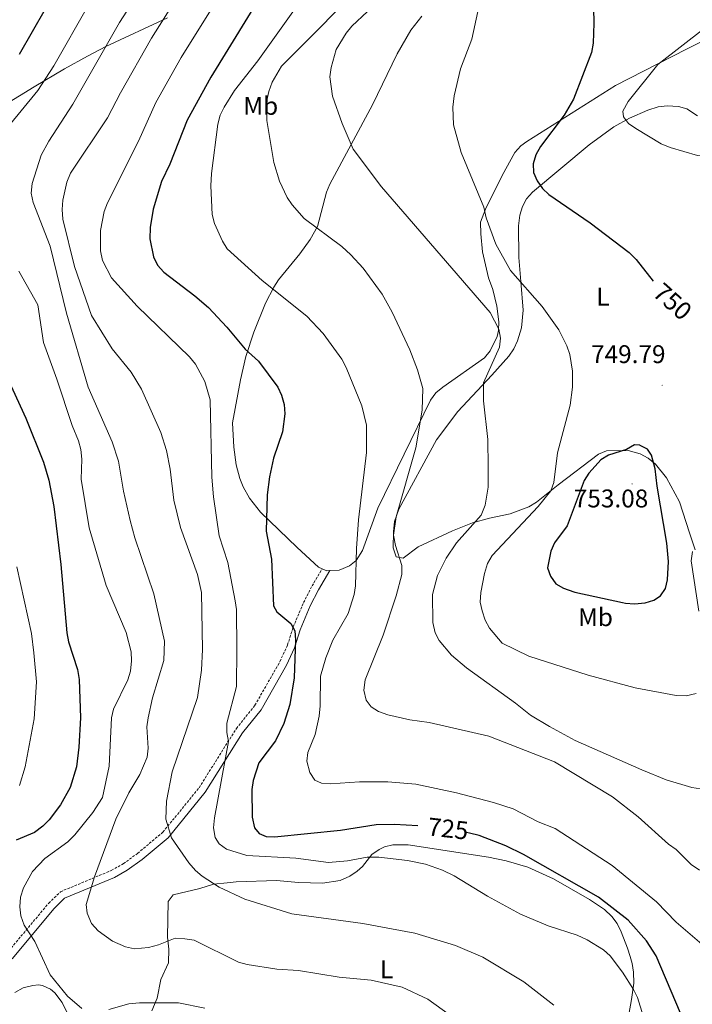
# Model space of a CAD drawing. Units: metres. Extents: x 637825 to 642339, y 4701642 to 4704701.
# Drawn here: x 639650 to 639913, y 4703248 to 4703633 of the extents above; entities that cross this region are included whole.
import ezdxf
from ezdxf.enums import TextEntityAlignment as Align

# ---------------------------------------------------------------- set-up
doc = ezdxf.new("R2010")
doc.units = ezdxf.units.M
doc.header["$MEASUREMENT"] = 0
doc.linetypes.add('TRAZOSX2', pattern=[1.5, 1, -0.5])
for name, color, linetype, lineweight in [('Carátula', 7, 'Continuous', 5), ('Level 21', 19, 'Continuous', 0), ('Level 35', 92, 'Continuous', 0), ('Level 36', 19, 'Continuous', 40), ('Level 37', 92, 'Continuous', 0), ('Level 4', 36, 'Continuous', 30), ('Level 41', 39, 'Continuous', 0), ('Level 5', 39, 'TRAZOSX2', 0), ('Level 7', 1, 'Continuous', 0)]:
    doc.layers.add(name, color=color, linetype=linetype, lineweight=lineweight)
doc.styles.add('Arial', font='ARIAL.TTF', dxfattribs={"height": 0.2})

# ---------------------------------------------------------------- blocks, each defined once
blk = doc.blocks.new('5PATER')
at = {"layer": 'Carátula', "linetype": 'Continuous', "lineweight": 5}
h = blk.add_hatch(color=250, dxfattribs=at)
edge = h.paths.add_edge_path()
edge.add_ellipse((0, 0), major_axis=(-1.33, -1.34), ratio=0.999422, start_angle=0, end_angle=360)

msp = doc.modelspace()

# ---------------------------------------------------------------- linework, layer by layer
at = {"layer": 'Level 21', "color": 19, "linetype": 'TRAZOSX2', "lineweight": 0}
msp.add_polyline3d([(639644.43, 4703267.83, 703.11), (639661.05, 4703287.72, 707.31), (639665.63, 4703292.17, 708.16), (639685.57, 4703300.53, 710.87), (639690.25, 4703303.14, 711.58), (639695.84, 4703307.2, 712.68), (639705.74, 4703315.49, 714.78), (639719.93, 4703332.88, 717.68), (639734.53, 4703356.12, 720.42), (639741.79, 4703365.16, 722.17), (639751.59, 4703382.31, 723.64), (639754.56, 4703388.76, 724.22), (639756.78, 4703395.85, 724.99), (639760.81, 4703405.34, 726.99), (639764.14, 4703411.86, 727.19), (639768.12, 4703418.55, 728.63)], dxfattribs=at)
at = {"layer": 'Level 21', "color": 19, "linetype": 'Continuous', "lineweight": 0}
msp.add_polyline3d([(639646.76, 4703265.99, 703.58), (639663.19, 4703285.65, 707.74), (639667.27, 4703289.61, 708.48), (639686.85, 4703297.82, 711.12), (639691.83, 4703300.6, 711.89), (639697.63, 4703304.81, 713.04), (639707.82, 4703313.35, 715.2), (639722.31, 4703331.11, 718.16), (639736.91, 4703354.35, 720.9), (639744.22, 4703363.44, 722.66), (639754.2, 4703380.92, 724.17), (639757.3, 4703387.66, 724.78), (639759.52, 4703394.75, 725.55), (639763.46, 4703404.04, 727.53), (639766.71, 4703410.38, 727.71), (639771.15, 4703417.88, 729.14)], dxfattribs=at)
at = {"layer": 'Level 35', "color": 92, "linetype": 'Continuous', "lineweight": 0, "ltscale": 0.5}
msp.add_polyline3d([(639707.61, 4703634.28, 723.62), (639683.42, 4703623, 714.49), (639676.22, 4703619.26, 712.37), (639667.27, 4703614.25, 710.34), (639655.36, 4703607.2, 708.09), (639639.65, 4703597.64, 705.81)], dxfattribs=at)
at = {"layer": 'Level 36', "color": 92, "linetype": 'Continuous', "lineweight": 0}
for points in [[(639807.08, 4703634.92, 744.01), (639802.77, 4703629.39, 743.96), (639797.49, 4703620.08, 743.57), (639787.81, 4703600.16, 741.66), (639771.09, 4703569.16, 738), (639769.79, 4703565.96, 737.58), (639766.23, 4703552.56, 735.35), (639763.35, 4703547.44, 734.24), (639759.41, 4703541.9, 732.66), (639751.05, 4703531.72, 728.66), (639749.14, 4703528.78, 728.28), (639745.87, 4703522.59, 728.16), (639741.37, 4703511.2, 726.2), (639738.17, 4703501.73, 724.56)], [(639771.15, 4703417.88, 728.79), (639774.74, 4703418.02, 729), (639778.79, 4703419.75, 729.74), (639781.47, 4703421.87, 730.5), (639783.87, 4703425.78, 730.85), (639789.95, 4703442.3, 732.05), (639810.55, 4703484.62, 735.13), (639812.64, 4703487.39, 735.46), (639815.36, 4703489.64, 735.92), (639831.72, 4703501.16, 738.92), (639833.85, 4703503.84, 739.28), (639836.57, 4703509.5, 739.84), (639837.15, 4703511.8, 740.05), (639837.21, 4703515.22, 740.78), (639836.52, 4703521.42, 741.47), (639834.93, 4703527.85, 741.7), (639833.25, 4703532.52, 742), (639830.9, 4703542.68, 743.23), (639830.19, 4703549.68, 743.17), (639830.12, 4703554.29, 743.61), (639832.08, 4703559.37, 744.32), (639838.63, 4703572.51, 746.93), (639843.5, 4703581.48, 747.54), (639845.85, 4703584.1, 747.76), (639848.29, 4703585.83, 747.95), (639882.91, 4703607.72, 752.77), (639910.73, 4703622.02, 755.85), (639917.53, 4703625.36, 756.16)], [(639914.19, 4703426.01, 745.45), (639911.89, 4703432.68, 745.67), (639907.93, 4703444.78, 747.32), (639902.93, 4703454.18, 748.75), (639898.56, 4703459.59, 749.55), (639895.73, 4703461.85, 750.04), (639892.59, 4703463.52, 750.5), (639887.93, 4703464.82, 750.29), (639879.42, 4703464.77, 749.06), (639876.22, 4703463.45, 748.45), (639860.52, 4703451.38, 745.06), (639851.99, 4703444.66, 743.83), (639849.01, 4703442.85, 743.41), (639841.68, 4703440.06, 741.91), (639833.6, 4703438.36, 740.03), (639826.93, 4703436.53, 738.96), (639819.07, 4703433.41, 737.26), (639805.71, 4703427.16, 735.52), (639799.78, 4703422.68, 735.41), (639797.09, 4703423.32, 735), (639795.88, 4703426.79, 735), (639795.98, 4703433.03, 735.1), (639796.37, 4703437.15, 735.21), (639798.08, 4703441.92, 735.31), (639812.9, 4703469.03, 736.91), (639821.22, 4703480.2, 738.48), (639834.5, 4703494.33, 740.95), (639841.16, 4703501.82, 741.57), (639843.13, 4703504.69, 741.93), (639844.59, 4703507.86, 742.31), (639846.1, 4703512.84, 742.89), (639846.79, 4703519.74, 743.69), (639845.93, 4703531.01, 744.54), (639845.14, 4703540.43, 746.08), (639844.95, 4703552.83, 747.28), (639845.47, 4703556.96, 747.62), (639846.47, 4703560.34, 748.18), (639848.15, 4703563.41, 748.93), (639850.48, 4703565.99, 749.56), (639872.57, 4703584.46, 753.57), (639882.32, 4703591.52, 754.91), (639888.39, 4703594.91, 755.67), (639895.55, 4703598.09, 756.49), (639899.64, 4703599.33, 756.86), (639903.13, 4703599.77, 756.88), (639907.54, 4703599.56, 756.34), (639910.88, 4703598.61, 756.44), (639915, 4703595.84, 756.18)], [(639738.17, 4703501.73, 724.56), (639736.12, 4703492.51, 723.02), (639733.03, 4703475.66, 722.74), (639733.5, 4703466.22, 722.82), (639734.47, 4703459.3, 722.64), (639735.84, 4703453.96, 722.7), (639737.14, 4703450.72, 722.94), (639739.71, 4703446.18, 723.58), (639744.01, 4703440.78, 724.52), (639758.28, 4703426.92, 726.82), (639766.62, 4703419.16, 728.56), (639768.12, 4703418.55, 728.63)], [(639768.12, 4703418.55, 728.63), (639769.88, 4703417.83, 728.71), (639771.15, 4703417.88, 728.79)], [(639778.99, 4703298.28, 719.24), (639781.84, 4703300.27, 719.61), (639783.95, 4703302.08, 719.91), (639787.61, 4703306.71, 720.63), (639790.43, 4703308.72, 721.14), (639792.55, 4703309.73, 721.45), (639795.71, 4703310.54, 721.65), (639801.77, 4703310.57, 721.65), (639833.27, 4703305.66, 723.04), (639840.11, 4703304.27, 723.36), (639848.64, 4703301.76, 723.7), (639858.62, 4703297.22, 723.6), (639872.82, 4703289.12, 722.99), (639878.59, 4703285.18, 723.23), (639881.54, 4703282.51, 723.29), (639883.62, 4703279.71, 722.88), (639885.21, 4703276.46, 722.37), (639887.65, 4703270.06, 722.27), (639888.73, 4703266.78, 721.64), (639889.47, 4703264.16, 721.14), (639890.03, 4703260.7, 721.35), (639890.15, 4703256.38, 720.37), (639889.19, 4703250.06, 718.96), (639887.51, 4703240.5, 717.65)], [(639701.4, 4703245.62, 704.37), (639703.47, 4703250.52, 705.44), (639705, 4703257.85, 706.78), (639707.98, 4703264.41, 708.62), (639708.03, 4703269.75, 708.93), (639707.58, 4703274.46, 709.96), (639707.79, 4703288.32, 713.34), (639709.76, 4703290.94, 713.44), (639720.26, 4703293.52, 714.98), (639725.54, 4703295.21, 715.08), (639730.97, 4703295.68, 715.29), (639734.39, 4703296.02, 715.94), (639750.24, 4703296.56, 716.32), (639758.89, 4703295.79, 717.04), (639768.23, 4703295.56, 718.16), (639775.11, 4703296.59, 718.81), (639778.99, 4703298.28, 719.24)], [(639647.78, 4703252.75, 702.18), (639651.1, 4703254.61, 702.57), (639654.87, 4703255.54, 703.9), (639657.02, 4703255.71, 703.7), (639658.67, 4703255.55, 703.9), (639661.82, 4703254.04, 704.19), (639663.48, 4703252.62, 704.11), (639666.26, 4703248.9, 703.39), (639671.83, 4703237.57, 701.34)]]:
    msp.add_polyline3d(points, dxfattribs=at)
at = {"layer": 'Level 4', "color": 36, "linetype": 'Continuous', "lineweight": 30}
for points in [[(639664.82, 4703646.56, 700), (639649.46, 4703619.82, 700)], [(639746.64, 4703647, 725), (639724.57, 4703611.06, 725), (639715.21, 4703594.22, 725), (639708.5, 4703576.94, 725), (639705.16, 4703570.14, 725), (639701.93, 4703559.27, 725), (639700.71, 4703552.22, 725), (639700.7, 4703547.67, 725), (639702.05, 4703540.62, 725), (639703.68, 4703537.37, 725), (639706.1, 4703534.63, 725), (639718.31, 4703525.47, 725), (639723.6, 4703520.86, 725), (639730.79, 4703513.19, 725), (639737.99, 4703504.5, 725)], [(639874.16, 4703643.82, 750), (639874.51, 4703632.07, 750), (639874.22, 4703624.31, 750), (639873.54, 4703620.61, 750), (639866.46, 4703602.4, 750), (639862.79, 4703596.14, 750), (639853.61, 4703583.88, 750), (639851.74, 4703580.54, 750), (639850.66, 4703577.1, 750), (639850.89, 4703573.69, 750), (639852.28, 4703570.48, 750), (639854.36, 4703567.48, 750), (639856.87, 4703565.03, 750), (639873.03, 4703553.98, 750), (639888.35, 4703542.35, 750), (639891.06, 4703539.67, 750), (639897.66, 4703531.09, 750)], [(639737.99, 4703504.5, 725), (639743.17, 4703499.78, 725), (639750.71, 4703489.71, 725), (639752.25, 4703486.53, 725), (639753.21, 4703482.82, 725), (639753.52, 4703479.28, 725), (639752.55, 4703472.2, 725), (639749.02, 4703461.93, 725), (639747.55, 4703454.6, 725), (639746.64, 4703447.54, 725), (639746.2, 4703433.32, 725), (639748.31, 4703422.3, 725), (639748.99, 4703404.12, 725), (639750.37, 4703401.73, 725), (639755.89, 4703397.17, 725), (639757.36, 4703394.32, 725), (639757.66, 4703390.83, 725), (639757.18, 4703375.85, 725), (639755.41, 4703365.51, 725), (639753.05, 4703358.06, 725), (639749.84, 4703351.26, 725), (639743.3, 4703342.61, 725), (639741.1, 4703335.71, 725), (639740.61, 4703332.23, 725), (639740.67, 4703321.41, 725), (639741.65, 4703317.19, 725), (639743.49, 4703315.01, 725), (639746.15, 4703313.84, 725), (639749.44, 4703313.74, 725), (639775.31, 4703316.35, 725), (639789.26, 4703318.47, 725), (639796.4, 4703318.62, 725), (639805.54, 4703318.1, 725)], [(639644.13, 4703494.95, 700), (639652.11, 4703477.48, 700), (639659.06, 4703460.34, 700), (639661.11, 4703453.3, 700), (639663, 4703442.98, 700), (639665.77, 4703420.2, 700), (639668.15, 4703393.47, 700), (639668.81, 4703390.03, 700), (639672.38, 4703379.14, 700), (639673.03, 4703375.22, 700), (639673.47, 4703360.26, 700), (639672.89, 4703348.81, 700), (639671.95, 4703341.13, 700), (639669.42, 4703332.94, 700), (639665.68, 4703326.26, 700), (639661.26, 4703320.34, 700), (639658.77, 4703317.89, 700), (639655.52, 4703315.39, 700), (639648.35, 4703312.34, 700)], [(639877.23, 4703461.19, 750), (639874.98, 4703458.74, 750), (639872.51, 4703456.04, 750), (639870.62, 4703453.08, 750), (639864.07, 4703435.44, 750), (639859.05, 4703428.74, 750), (639857.66, 4703425.53, 750), (639856.27, 4703418.98, 750), (639857.43, 4703415.67, 750), (639859.57, 4703412.76, 750), (639862.56, 4703410.96, 750), (639866.68, 4703409.5, 750), (639866.98, 4703409.44, 750), (639885.73, 4703405.34, 750), (639886.85, 4703405.1, 750), (639890.38, 4703404.82, 750), (639894.61, 4703405.2, 750), (639897.91, 4703406.36, 750), (639900.62, 4703408.02, 750), (639902.51, 4703410.83, 750), (639903.33, 4703414.27, 750), (639903.64, 4703421.38, 750), (639903.03, 4703428.58, 750), (639899.21, 4703450.94, 750), (639898.49, 4703457.75, 750), (639897.01, 4703463.09, 750), (639895.5, 4703465.41, 750), (639892.56, 4703466.9, 750), (639892.51, 4703466.91, 750), (639890.32, 4703467.1, 750), (639887.22, 4703465.3, 750), (639880.21, 4703463.04, 750), (639877.23, 4703461.19, 750)], [(639876.25, 4703290.12, 725), (639846.88, 4703306.78, 725), (639840.07, 4703310.19, 725), (639829.57, 4703314.22, 725), (639825.8, 4703315.16, 725), (639824.57, 4703315.39, 725)], [(639912.4, 4703235.16, 725), (639898.87, 4703267.09, 725), (639895.11, 4703273.01, 725), (639887.88, 4703281.1, 725), (639876.25, 4703290.12, 725)]]:
    msp.add_polyline3d(points, dxfattribs=at)
at = {"layer": 'Level 5', "color": 36, "linetype": 'Continuous', "lineweight": 0}
for points in [[(639750.99, 4703812.31, 705), (639745.96, 4703782.62, 705), (639745.91, 4703778.8, 705), (639744.99, 4703775.43, 705), (639741.95, 4703768.68, 705), (639736.31, 4703752.04, 705), (639726.1, 4703724.9, 705), (639714.38, 4703699.42, 705), (639711.57, 4703695.52, 705), (639699.03, 4703673.4, 705), (639676.77, 4703639.46, 705), (639663.05, 4703615.44, 705), (639656.82, 4703605.74, 705), (639644.9, 4703591.36, 705)], [(639730.18, 4703672.04, 715), (639701.26, 4703626.22, 715), (639689.12, 4703604.84, 715), (639684.11, 4703595.08, 715), (639669.65, 4703573.37, 715), (639668.17, 4703569.91, 715), (639666.59, 4703562.89, 715), (639666.27, 4703559.14, 715), (639666.57, 4703555.46, 715), (639671.13, 4703536.89, 715), (639677.87, 4703517.77, 715), (639685.88, 4703504.61, 715), (639693.37, 4703495.59, 715), (639697.39, 4703488.92, 715), (639704.95, 4703471.91, 715), (639707.11, 4703464.93, 715), (639708.65, 4703457.56, 715), (639710.07, 4703445.5, 715), (639712.63, 4703434.71, 715), (639719.25, 4703416.39, 715), (639720.91, 4703409.3, 715), (639721.32, 4703386.94, 715), (639720.9, 4703378.86, 715), (639719.35, 4703368.15, 715), (639709.39, 4703339.07, 715), (639707.18, 4703327.61, 715), (639706.97, 4703320.55, 715), (639709.18, 4703313.34, 715), (639715.91, 4703303.56, 715), (639718.5, 4703300.48, 715), (639721.17, 4703298.22, 715), (639727.76, 4703293.93, 715), (639737.8, 4703289.25, 715), (639756.28, 4703283.6, 715), (639784.02, 4703279.71, 715), (639804.35, 4703275.92, 715), (639820.28, 4703271.19, 715), (639831.06, 4703266.52, 715), (639847.05, 4703256.92, 715), (639858.81, 4703247.77, 715)], [(639710.47, 4703666.05, 710), (639688.72, 4703632.36, 710), (639670.47, 4703600.41, 710), (639661.04, 4703585.94, 710), (639658.05, 4703580.46, 710), (639654.57, 4703569.32, 710), (639654.15, 4703565.63, 710), (639654.92, 4703561.98, 710), (639661.56, 4703544.89, 710), (639667.97, 4703518.6, 710), (639676.51, 4703489.73, 710), (639685.91, 4703468.32, 710), (639688.41, 4703460.75, 710), (639690.34, 4703448.98, 710), (639692.92, 4703437.5, 710), (639694.78, 4703430.75, 710), (639702.18, 4703408.74, 710), (639706.41, 4703390.2, 710), (639706.11, 4703382.71, 710), (639701.68, 4703368.12, 710), (639699.95, 4703360.19, 710), (639699.52, 4703356.71, 710), (639700.04, 4703348.36, 710), (639699.55, 4703344.9, 710), (639696.77, 4703338.06, 710), (639692.41, 4703330.93, 710), (639687.38, 4703320.53, 710), (639678.93, 4703298.07, 710), (639675.71, 4703287.2, 710), (639676.15, 4703283.74, 710), (639677.77, 4703279.82, 710), (639680.36, 4703276.91, 710), (639685.99, 4703272.81, 710), (639691.18, 4703270.58, 710), (639694.65, 4703269.81, 710), (639700.18, 4703270.37, 710), (639704.03, 4703271.36, 710), (639710.59, 4703274.03, 710), (639714.28, 4703273.8, 710), (639717.94, 4703273.18, 710), (639735.35, 4703264.68, 710), (639738.75, 4703263.77, 710), (639750.34, 4703261.94, 710), (639758.86, 4703261.3, 710), (639774.73, 4703258.8, 710), (639787.27, 4703257.53, 710), (639799.39, 4703254.88, 710), (639809.51, 4703250.19, 710), (639821.56, 4703241.38, 710)], [(639735.5, 4703654.95, 720), (639712.95, 4703618.72, 720), (639703.04, 4703601.05, 720), (639696.26, 4703585.9, 720), (639684.01, 4703561.83, 720), (639682.77, 4703558.46, 720), (639681.3, 4703550.98, 720), (639681.36, 4703543.06, 720), (639682.15, 4703539.23, 720), (639685.63, 4703532.5, 720), (639695.69, 4703521.37, 720), (639716.17, 4703501.58, 720), (639718.57, 4703498.62, 720), (639722.18, 4703491.94, 720), (639724.21, 4703484.74, 720), (639724.87, 4703454.49, 720), (639725.61, 4703446.76, 720), (639727.77, 4703431.48, 720), (639731.13, 4703420.99, 720), (639734.07, 4703406.1, 720), (639734.56, 4703402.63, 720), (639734.76, 4703387.07, 720), (639734.54, 4703372.48, 720), (639730.76, 4703358.18, 720), (639730.74, 4703354.5, 720), (639731.5, 4703350.97, 720), (639725.95, 4703321.11, 720), (639725.54, 4703317.16, 720), (639726.18, 4703313.37, 720), (639727.83, 4703310.92, 720), (639730.65, 4703308.9, 720), (639738.61, 4703306.38, 720), (639757.75, 4703305.38, 720), (639770.62, 4703303.65, 720), (639778.03, 4703304.22, 720), (639785.73, 4703305.66, 720)], [(639891.83, 4703321.44, 735), (639881.81, 4703329.34, 735), (639859.12, 4703343.07, 735), (639833.34, 4703353.08, 735), (639810.04, 4703358.41, 735), (639802.4, 4703359.52, 735), (639793.81, 4703361.47, 735), (639790.21, 4703362.68, 735), (639787.27, 4703364.58, 735), (639785.35, 4703367.15, 735), (639784.45, 4703371.07, 735), (639784.97, 4703375.16, 735), (639791.95, 4703392.58, 735), (639797.02, 4703407.97, 735), (639799.24, 4703416.36, 735), (639799.29, 4703419.86, 735), (639796.81, 4703427.65, 735), (639796.06, 4703431.79, 735), (639797.14, 4703438.98, 735), (639804.72, 4703465.96, 735), (639807.28, 4703480.72, 735), (639807.47, 4703489.21, 735), (639805.42, 4703496.51, 735), (639802.38, 4703504.25, 735), (639795.55, 4703519.08, 735), (639791.62, 4703526.12, 735), (639784.1, 4703536.25, 735), (639779.38, 4703541.46, 735), (639775.87, 4703544.77, 735), (639761.09, 4703555.65, 735), (639756.36, 4703560.97, 735), (639754.41, 4703563.93, 735), (639751.45, 4703570.32, 735), (639749.14, 4703577.61, 735), (639746.5, 4703594.01, 735), (639746.33, 4703601.18, 735), (639747.26, 4703605.41, 735), (639748.53, 4703609, 735), (639752.22, 4703615.28, 735), (639787.71, 4703651.04, 735)], [(639765.29, 4703335.91, 730), (639763.24, 4703338.87, 730), (639762.05, 4703343.25, 730), (639762.48, 4703346.73, 730), (639765.42, 4703353.78, 730), (639766.92, 4703360.92, 730), (639767.37, 4703364.93, 730), (639767.51, 4703376.61, 730), (639769.52, 4703383.73, 730), (639772.34, 4703390.65, 730), (639778.33, 4703401.06, 730), (639780.64, 4703408.47, 730), (639781.17, 4703411.93, 730), (639781.52, 4703426.59, 730), (639782.37, 4703437.72, 730), (639785.4, 4703464.09, 730), (639785.47, 4703474.82, 730), (639783.67, 4703482.3, 730), (639777.44, 4703497.35, 730), (639775.77, 4703500.59, 730), (639768.54, 4703510.61, 730), (639762.13, 4703517.4, 730), (639744.57, 4703531.45, 730), (639733.67, 4703541.27, 730), (639730.98, 4703543.83, 730), (639729.07, 4703546.76, 730), (639725.97, 4703553.76, 730), (639725.07, 4703557.29, 730), (639724.48, 4703568.44, 730), (639724.74, 4703573.26, 730), (639727.31, 4703592.6, 730), (639728.15, 4703596.09, 730), (639729.74, 4703599.21, 730), (639733.83, 4703605.76, 730), (639742.87, 4703617.34, 730), (639756.61, 4703636.53, 730)], [(639816.6, 4703422.71, 740), (639820.73, 4703428.68, 740), (639830.37, 4703439.58, 740), (639831.95, 4703443.45, 740), (639833.06, 4703450.57, 740), (639833.09, 4703458.45, 740), (639832.9, 4703469.22, 740), (639831.25, 4703484.33, 740), (639831.32, 4703491.38, 740), (639837.48, 4703505.32, 740), (639837.9, 4703508.79, 740), (639837.27, 4703512.31, 740), (639833.92, 4703518.92, 740), (639791.29, 4703568.03, 740), (639780.3, 4703582.87, 740), (639775.88, 4703592.87, 740), (639772.11, 4703603.5, 740), (639771.15, 4703611.07, 740), (639771.6, 4703614.75, 740), (639773.65, 4703621.76, 740), (639777.5, 4703628.26, 740), (639779.74, 4703630.96, 740), (639785.91, 4703636.69, 740)], [(639829.05, 4703636.66, 745), (639826.64, 4703625.88, 745), (639822.23, 4703614.25, 745), (639819.78, 4703603.66, 745), (639819.26, 4703599.31, 745), (639819.57, 4703592.28, 745), (639822.55, 4703581.45, 745), (639831.46, 4703560.13, 745), (639832.37, 4703555.95, 745), (639836.13, 4703545.68, 745), (639841.79, 4703535.38, 745), (639854.29, 4703521.26, 745), (639860.74, 4703512.12, 745), (639863.91, 4703505.83, 745), (639865.03, 4703502.5, 745), (639866.08, 4703495.91, 745), (639866.14, 4703489.68, 745), (639865.13, 4703482.68, 745), (639860.24, 4703463.95, 745), (639858.84, 4703452.42, 745), (639857.64, 4703449.12, 745), (639852.64, 4703442.99, 745), (639834.62, 4703423.73, 745), (639832.84, 4703420.68, 745), (639831.65, 4703416.79, 745)], [(639942.33, 4703633.87, 755), (639941.64, 4703630.39, 755), (639941.77, 4703626.79, 755), (639944.54, 4703614.36, 755), (639944.43, 4703610.81, 755), (639941.06, 4703603.84, 755), (639928.43, 4703584.45, 755), (639925.88, 4703582.01, 755), (639922.63, 4703580.6, 755), (639918.77, 4703579.96, 755), (639915.09, 4703580.3, 755), (639904.33, 4703583.5, 755), (639900.83, 4703584.95, 755), (639890.85, 4703590.84, 755), (639887.98, 4703592.84, 755), (639886.06, 4703595.41, 755), (639885.86, 4703597.64, 755), (639887.87, 4703601.46, 755), (639899.51, 4703615.91, 755), (639918.13, 4703630.39, 755), (639920.66, 4703633.62, 755)], [(639649.33, 4703535.09, 705), (639656.81, 4703521.91, 705), (639658.96, 4703507.13, 705), (639664.25, 4703492.83, 705), (639670.18, 4703474.61, 705), (639672.72, 4703468.64, 705), (639673.57, 4703465.25, 705), (639673.99, 4703461.51, 705), (639673.82, 4703453.7, 705), (639676.89, 4703434.61, 705), (639683.59, 4703411.98, 705), (639691.37, 4703393.65, 705), (639693.31, 4703386.09, 705), (639693.43, 4703382.59, 705), (639693.01, 4703378.46, 705), (639692.08, 4703375.08, 705), (639686.48, 4703363.68, 705), (639685.59, 4703360.3, 705), (639684.7, 4703341.35, 705), (639682.13, 4703329.13, 705), (639678.33, 4703323.21, 705), (639671.26, 4703314.48, 705), (639668.58, 4703311.78, 705), (639659.58, 4703305.2, 705), (639654.76, 4703300.09, 705), (639651.15, 4703293.73, 705), (639649.96, 4703290.04, 705), (639649.76, 4703286.31, 705), (639650.17, 4703282.78, 705), (639651.5, 4703279.05, 705), (639655.68, 4703272.76, 705), (639661.59, 4703259.67, 705), (639668.45, 4703251.3, 705), (639674.07, 4703246.51, 705)], [(639915.56, 4703402.02, 745), (639912.58, 4703421.64, 745), (639913.09, 4703425.41, 745)], [(639916.23, 4703332.46, 740), (639912.76, 4703332.98, 740), (639902.78, 4703335.96, 740), (639893.3, 4703339.87, 740), (639867.2, 4703351.37, 740), (639857.13, 4703356.82, 740), (639849.65, 4703361.27, 740), (639843.85, 4703366.01, 740), (639824.63, 4703379.78, 740), (639818.69, 4703384.74, 740), (639813.94, 4703390.5, 740), (639812.29, 4703393.58, 740), (639811.38, 4703397.5, 740), (639811.32, 4703408.53, 740), (639813.2, 4703415.95, 740), (639816.6, 4703422.71, 740)], [(639648.59, 4703419.37, 695), (639654.32, 4703393.26, 695), (639655.24, 4703385.72, 695), (639656.23, 4703374.4, 695), (639655.37, 4703359.87, 695), (639651.84, 4703341.02, 695), (639649.56, 4703333.73, 695)], [(639831.65, 4703416.79, 745), (639830.17, 4703409.26, 745), (639830.01, 4703405.57, 745), (639830.68, 4703402.14, 745), (639831.91, 4703398.47, 745), (639833.57, 4703395.31, 745), (639838.51, 4703389.43, 745), (639849.04, 4703384.33, 745), (639872.25, 4703377, 745), (639890.66, 4703372.03, 745), (639906.65, 4703368.96, 745), (639910.6, 4703368.82, 745), (639914.51, 4703369.72, 745)], [(639918.62, 4703270.05, 730), (639906.75, 4703280.34, 730), (639899.01, 4703288.28, 730), (639881.65, 4703302.45, 730), (639859.28, 4703316.9, 730), (639852.63, 4703319.59, 730), (639842.89, 4703324.68, 730), (639835.14, 4703327.15, 730), (639820.63, 4703330.86, 730), (639804.82, 4703334.28, 730), (639793.78, 4703335.2, 730), (639782.66, 4703335.24, 730), (639771.32, 4703334.38, 730), (639767.83, 4703334.67, 730), (639765.29, 4703335.91, 730)], [(639915.83, 4703300.61, 735), (639912.61, 4703302.88, 735), (639906.66, 4703308.75, 735), (639903.68, 4703310.78, 735), (639891.83, 4703321.44, 735)], [(639785.73, 4703305.66, 720), (639790.27, 4703305.68, 720), (639801.47, 4703304.44, 720), (639808.57, 4703302.92, 720), (639815.2, 4703300.61, 720), (639819.78, 4703298.42, 720), (639832.77, 4703290.39, 720), (639845.72, 4703283.42, 720), (639856.63, 4703278.88, 720), (639867.89, 4703275.23, 720), (639871.83, 4703273.34, 720), (639878.19, 4703269.41, 720), (639880.81, 4703267.07, 720), (639885.68, 4703260.7, 720), (639889.95, 4703253.99, 720), (639891.49, 4703250.75, 720), (639899.34, 4703225.5, 720)], [(639684.65, 4703246.09, 705), (639692.4, 4703248.26, 705), (639696.55, 4703248.74, 705), (639711.9, 4703248.76, 705), (639722.16, 4703246.68, 705)]]:
    msp.add_polyline3d(points, dxfattribs=at)

# ---------------------------------------------------------------- block references
at = {"layer": 'Level 7', "color": 19, "linetype": 'Continuous', "lineweight": 0, "xscale": 0.09999983015004542, "yscale": 0.09999983015004542}
for p in [(639901.19, 4703490.41, 749.8), (639889.46, 4703451.83, 753.08)]:
    msp.add_blockref('5PATER', p, dxfattribs=at)

# ---------------------------------------------------------------- texts
at = {"layer": 'Level 37', "color": 92, "linetype": 'Continuous', "lineweight": 0, "style": 'Arial'}
for s, p in [('Mb', (639744.05, 4703599.76, 733.82)), ('L', (639878.04, 4703525.12, 747.52)), ('Mb', (639875.11, 4703399.64, 748.67)), ('L', (639793.33, 4703261.83, 711.21))]:
    msp.add_text(s, height=7, dxfattribs=at).set_placement(p, align=Align.MIDDLE_CENTER)
at = {"layer": 'Level 41', "color": 39, "linetype": 'Continuous', "lineweight": 0, "style": 'Arial'}
for s, rotation, p in [('750', -41.7806, (639905.29, 4703523.18, 750)), ('725', -6.4296, (639817.4, 4703316.89, 725))]:
    msp.add_text(s, height=7, rotation=rotation, dxfattribs=at).set_placement(p, align=Align.MIDDLE_CENTER)
at = {"layer": 'Level 41', "color": 19, "linetype": 'Continuous', "lineweight": 0, "style": 'Arial'}
for s, p in [('749.79', (639873.37, 4703496.9, 749.8)), ('753.08', (639866.61, 4703440.42, 753.08))]:
    msp.add_text(s, height=7, dxfattribs=at).set_placement(p, align=Align.BOTTOM_LEFT)

doc.saveas('drawing.dxf')
